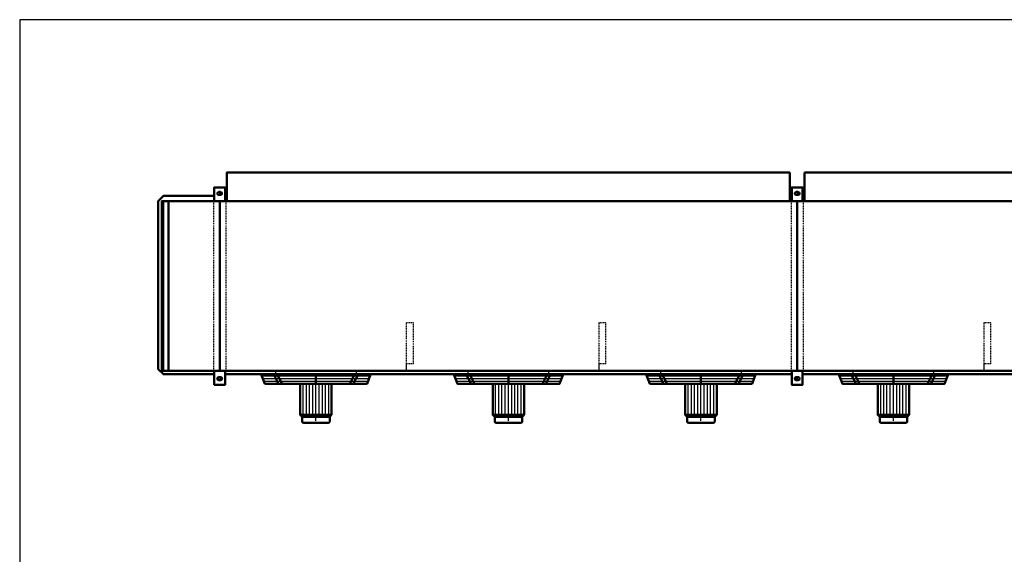
# Model space of a CAD drawing. Extents: x -3907 to 3851, y 120 to 5536.
# Drawn here: x -3907 to 185, y 3314 to 5536 of the extents above; entities that cross this region are included whole.
import ezdxf

# ---------------------------------------------------------------- set-up
doc = ezdxf.new("R2010")
doc.units = 0
doc.header["$MEASUREMENT"] = 0
for name, pattern in [('DASHDOT', [8.5, 4, -2, 0.5, -2]), ('HIDDEN', [7, 4, -3]), ('STRICHPUNKT2', [18.5, 10, -4, 0.5, -4])]:
    doc.linetypes.add(name, pattern=pattern)
doc.layers.get('0').update_dxf_attribs({"linetype": 'CONTINUOUS'})
for name, color, linetype in [('APPLE', 7, 'CONTINUOUS'), ('HATCH', 3, 'CONTINUOUS'), ('LE_HIDDEN1', 3, 'HIDDEN'), ('LE_MIDDLE', 7, 'CONTINUOUS'), ('TITLE', 7, 'CONTINUOUS')]:
    doc.layers.add(name, color=color, linetype=linetype)
doc.layers.add('LE_NORM', color=7, linetype='CONTINUOUS', lineweight=50)

# ---------------------------------------------------------------- blocks, each defined once
blk = doc.blocks.new('TUSSENSCHOT_________00005')
at = {"layer": 'LE_HIDDEN1'}
for p, q in [((-2270.5, 4105.8), (-2300.5, 4105.8)), ((-1470.5, 4105.8), (-1500.5, 4105.8)), ((129.5, 4105.8), (99.5, 4105.8)), ((929.5, 4105.8), (899.5, 4105.8))]:
    blk.add_line(p, q, dxfattribs=at)
for points in [[(-2270.5, 4105.8), (-2270.5, 4276.3), (-2300.5, 4276.3), (-2300.5, 4076.3), (-2270.5, 4076.3), (-2270.5, 4077.8), (-2299, 4077.8), (-2299, 4105.8)], [(-1470.5, 4105.8), (-1470.5, 4276.3), (-1500.5, 4276.3), (-1500.5, 4076.3), (-1470.5, 4076.3), (-1470.5, 4077.8), (-1499, 4077.8), (-1499, 4105.8)], [(129.5, 4105.8), (129.5, 4276.3), (99.5, 4276.3), (99.5, 4076.3), (129.5, 4076.3), (129.5, 4077.8), (101, 4077.8), (101, 4105.8)], [(929.5, 4105.8), (929.5, 4276.3), (899.5, 4276.3), (899.5, 4076.3), (929.5, 4076.3), (929.5, 4077.8), (901, 4077.8), (901, 4105.8)], [(-2299, 2569.6), (-2270.5, 2569.6), (-2270.5, 2571.1), (-2300.5, 2571.1), (-2300.5, 2079.1)], [(-2299, 2541.1), (-2270.5, 2541.1), (-2270.5, 2091.1), (-2299, 2091.1)], [(-1499, 2569.6), (-1470.5, 2569.6), (-1470.5, 2571.1), (-1500.5, 2571.1), (-1500.5, 2079.1)], [(-1499, 2541.1), (-1470.5, 2541.1), (-1470.5, 2091.1), (-1499, 2091.1)], [(101, 2569.6), (129.5, 2569.6), (129.5, 2571.1), (99.5, 2571.1), (99.5, 2079.1)], [(101, 2541.1), (129.5, 2541.1), (129.5, 2091.1), (101, 2091.1)], [(901, 2569.6), (929.5, 2569.6), (929.5, 2571.1), (899.5, 2571.1), (899.5, 2079.1)], [(901, 2541.1), (929.5, 2541.1), (929.5, 2091.1), (901, 2091.1)]]:
    blk.add_lwpolyline(points, dxfattribs=at)
blk = doc.blocks.new('_THOR_24-__3________00006')
at = {"layer": 'APPLE', "color": 2, "linetype": 'STRICHPUNKT2'}
for p, q in [((-3062.65, 4814.28), (-3088.49, 4814.28)), ((-3075.53, 4821.28), (-3075.53, 4807.28)), ((-662.65, 4814.28), (-688.49, 4814.28)), ((-675.53, 4821.28), (-675.53, 4807.28)), ((-3075.53, 4051.28), (-3075.53, 4037.28)), ((-675.53, 4051.28), (-675.53, 4037.28)), ((-3088.49, 4044.28), (-3062.65, 4044.28)), ((-688.49, 4044.28), (-662.65, 4044.28))]:
    blk.add_line(p, q, dxfattribs=at)
at = {"layer": 'LE_HIDDEN1'}
for p, q in [((-3100.53, 4782.28), (-3100.53, 4076.28)), ((-3050.53, 4782.28), (-3050.53, 4076.28)), ((-700.53, 4782.28), (-700.53, 4076.28)), ((-650.53, 4782.28), (-650.53, 4076.28))]:
    blk.add_line(p, q, dxfattribs=at)
at = {"layer": 'LE_NORM'}
for p, q in [((-705.53, 4782.28), (-705.53, 4901.35)), ((-645.53, 4901.35), (-645.53, 4782.28)), ((-3071.53, 4820.28), (-3079.53, 4820.28)), ((-3071.53, 4808.28), (-3079.53, 4808.28)), ((-3045.53, 4803.78), (-3053.03, 4803.78)), ((-671.53, 4820.28), (-679.53, 4820.28)), ((-671.53, 4808.28), (-679.53, 4808.28)), ((-3310.53, 4782.28), (-3310.53, 4076.28)), ((-3288.53, 4782.28), (-3288.53, 4076.28)), ((-3075.53, 4782.28), (-3075.53, 4076.28)), ((-675.53, 4782.28), (-675.53, 4076.28)), ((-698.03, 4062.78), (-3053.03, 4062.78)), ((297.18, 4062.78), (-653.03, 4062.78)), ((-3079.53, 4050.28), (-3071.53, 4050.28)), ((-3079.53, 4038.28), (-3071.53, 4038.28)), ((-679.53, 4050.28), (-671.53, 4050.28)), ((-679.53, 4038.28), (-671.53, 4038.28))]:
    blk.add_line(p, q, dxfattribs=at)
for points in [[(-3045.53, 4782.28), (-3045.53, 4901.35), (-705.53, 4901.35)], [(-645.53, 4901.35), (1694.47, 4901.35), (1694.47, 4782.28)], [(-3053.03, 4782.28), (-3053.03, 4839.28), (-3098.03, 4839.28), (-3098.03, 4782.28)], [(-653.03, 4782.28), (-653.03, 4839.28), (-698.03, 4839.28), (-698.03, 4782.28)], [(-3098.03, 4062.78), (-3309.03, 4062.78), (-3330.53, 4084.28), (-3330.53, 4782.28), (-3309.03, 4803.78), (-3098.03, 4803.78)], [(-3315.53, 4076.28), (1964.47, 4076.28), (1964.47, 4782.28), (-3315.53, 4782.28), (-3315.53, 4076.28)], [(-3098.03, 4076.28), (-3098.03, 4019.28), (-3053.03, 4019.28), (-3053.03, 4076.28)], [(-698.03, 4076.28), (-698.03, 4019.28), (-653.03, 4019.28), (-653.03, 4076.28)]]:
    blk.add_lwpolyline(points, dxfattribs=at)
for centre, start, end in [((-3079.53, 4814.28), 90, -90), ((-3071.53, 4814.28), -90, 90), ((-679.53, 4814.28), 90, -90), ((-671.53, 4814.28), -90, 90), ((-3079.53, 4044.28), 90, -90), ((-3071.53, 4044.28), -90, 90), ((-679.53, 4044.28), 90, -90), ((-671.53, 4044.28), -90, 90)]:
    blk.add_arc(centre, 6, start, end, dxfattribs=at)
blk = doc.blocks.new('THOR_24-__2_________00008')
at = {"layer": 'HATCH'}
for p, q in [((-2904.1, 4066.3), (-2446.9, 4066.3)), ((-2900.1, 4055.7), (-2450.9, 4055.7)), ((-2104.1, 4066.3), (-1646.9, 4066.3)), ((-2100.1, 4055.7), (-1650.9, 4055.7)), ((-1304.1, 4066.3), (-846.9, 4066.3)), ((-1300.1, 4055.7), (-850.9, 4055.7)), ((-504.1, 4066.3), (-46.9, 4066.3)), ((-500.1, 4055.7), (-50.9, 4055.7)), ((-2896.1, 4045), (-2454.9, 4045)), ((-2892.1, 4034.4), (-2458.9, 4034.4)), ((-2728.6, 3893.5), (-2728.6, 4023)), ((-2715.1, 3893.5), (-2715.1, 4023)), ((-2702.5, 3893.5), (-2702.5, 4023)), ((-2689, 3893.5), (-2689, 4023)), ((-2662.1, 3893.5), (-2662.1, 4023)), ((-2648.6, 3893.5), (-2648.6, 4023)), ((-2635.9, 3893.5), (-2635.9, 4023)), ((-2622.5, 3893.5), (-2622.5, 4023)), ((-2096.1, 4045), (-1654.9, 4045)), ((-2092.1, 4034.4), (-1658.9, 4034.4)), ((-1928.6, 3893.5), (-1928.6, 4023)), ((-1915.1, 3893.5), (-1915.1, 4023)), ((-1902.5, 3893.5), (-1902.5, 4023)), ((-1889, 3893.5), (-1889, 4023)), ((-1862.1, 3893.5), (-1862.1, 4023)), ((-1848.6, 3893.5), (-1848.6, 4023)), ((-1835.9, 3893.5), (-1835.9, 4023)), ((-1822.5, 3893.5), (-1822.5, 4023)), ((-1296.1, 4045), (-854.9, 4045)), ((-1292.1, 4034.4), (-858.9, 4034.4)), ((-1128.6, 3893.5), (-1128.6, 4023)), ((-1115.1, 3893.5), (-1115.1, 4023)), ((-1102.5, 3893.5), (-1102.5, 4023)), ((-1089, 3893.5), (-1089, 4023)), ((-1062.1, 3893.5), (-1062.1, 4023)), ((-1048.6, 3893.5), (-1048.6, 4023)), ((-1035.9, 3893.5), (-1035.9, 4023)), ((-1022.5, 3893.5), (-1022.5, 4023)), ((-496.1, 4045), (-54.9, 4045)), ((-492.1, 4034.4), (-58.9, 4034.4)), ((-328.6, 3893.5), (-328.6, 4023)), ((-315.1, 3893.5), (-315.1, 4023)), ((-302.5, 3893.5), (-302.5, 4023)), ((-289, 3893.5), (-289, 4023)), ((-262.1, 3893.5), (-262.1, 4023)), ((-248.6, 3893.5), (-248.6, 4023)), ((-235.9, 3893.5), (-235.9, 4023)), ((-222.5, 3893.5), (-222.5, 4023)), ((-2721.3, 3885.3), (-2728.6, 3893.5)), ((-2709.8, 3885.3), (-2715.1, 3893.5)), ((-2698.4, 3885.3), (-2702.5, 3893.5)), ((-2687, 3885.3), (-2689, 3893.5)), ((-2664.1, 3885.3), (-2662.1, 3893.5)), ((-2652.7, 3885.3), (-2648.6, 3893.5)), ((-2641.2, 3885.3), (-2635.9, 3893.5)), ((-2629.8, 3885.3), (-2622.5, 3893.5)), ((-1921.3, 3885.3), (-1928.6, 3893.5)), ((-1909.8, 3885.3), (-1915.1, 3893.5)), ((-1898.4, 3885.3), (-1902.5, 3893.5)), ((-1887, 3885.3), (-1889, 3893.5)), ((-1864.1, 3885.3), (-1862.1, 3893.5)), ((-1852.7, 3885.3), (-1848.6, 3893.5)), ((-1841.2, 3885.3), (-1835.9, 3893.5)), ((-1829.8, 3885.3), (-1822.5, 3893.5)), ((-1121.3, 3885.3), (-1128.6, 3893.5)), ((-1109.8, 3885.3), (-1115.1, 3893.5)), ((-1098.4, 3885.3), (-1102.5, 3893.5)), ((-1087, 3885.3), (-1089, 3893.5)), ((-1064.1, 3885.3), (-1062.1, 3893.5)), ((-1052.7, 3885.3), (-1048.6, 3893.5)), ((-1041.2, 3885.3), (-1035.9, 3893.5)), ((-1029.8, 3885.3), (-1022.5, 3893.5)), ((-321.3, 3885.3), (-328.6, 3893.5)), ((-309.8, 3885.3), (-315.1, 3893.5)), ((-298.4, 3885.3), (-302.5, 3893.5)), ((-287, 3885.3), (-289, 3893.5)), ((-264.1, 3885.3), (-262.1, 3893.5)), ((-252.7, 3885.3), (-248.6, 3893.5)), ((-241.2, 3885.3), (-235.9, 3893.5)), ((-229.8, 3885.3), (-222.5, 3893.5))]:
    blk.add_line(p, q, dxfattribs=at)
for points in [[(-2675.5, 3885.3), (-2675.5, 4023)], [(-1875.5, 3885.3), (-1875.5, 4023)], [(-1075.5, 3885.3), (-1075.5, 4023)], [(-275.5, 3885.3), (-275.5, 4023)]]:
    blk.add_lwpolyline(points, dxfattribs=at)
at = {"layer": 'LE_MIDDLE', "color": 2, "linetype": 'DASHDOT'}
for p, q in [((-2843.8, 4073), (-2843.8, 4050.4)), ((-2507.2, 4050.4), (-2507.2, 4073)), ((-2043.8, 4073), (-2043.8, 4050.4)), ((-1707.2, 4050.4), (-1707.2, 4073)), ((-1243.8, 4073), (-1243.8, 4050.4)), ((-907.2, 4050.4), (-907.2, 4073)), ((-443.8, 4073), (-443.8, 4050.4)), ((-107.2, 4050.4), (-107.2, 4073)), ((-2675.5, 3860.3), (-2675.5, 3884.9)), ((-1875.5, 3860.3), (-1875.5, 3884.9)), ((-1075.5, 3860.3), (-1075.5, 3884.9)), ((-275.5, 3860.3), (-275.5, 3884.9))]:
    blk.add_line(p, q, dxfattribs=at)
at = {"layer": 'LE_NORM'}
for p, q in [((-2856.9, 4061), (-2836.4, 4061)), ((-2850.9, 4061), (-2830.9, 4023)), ((-2836.4, 4061), (-2816.5, 4023)), ((-2675.5, 4023), (-2675.5, 4066.3)), ((-2514.6, 4061), (-2534.5, 4023)), ((-2500.2, 4061), (-2520.1, 4023)), ((-2514.6, 4061), (-2494.2, 4061)), ((-2056.9, 4061), (-2036.4, 4061)), ((-2050.9, 4061), (-2030.9, 4023)), ((-2036.4, 4061), (-2016.5, 4023)), ((-1875.5, 4023), (-1875.5, 4066.3)), ((-1714.6, 4061), (-1734.5, 4023)), ((-1700.2, 4061), (-1720.1, 4023)), ((-1714.6, 4061), (-1694.2, 4061)), ((-1256.9, 4061), (-1236.4, 4061)), ((-1250.9, 4061), (-1230.9, 4023)), ((-1236.4, 4061), (-1216.5, 4023)), ((-1075.5, 4023), (-1075.5, 4066.3)), ((-914.6, 4061), (-934.5, 4023)), ((-900.2, 4061), (-920.1, 4023)), ((-914.6, 4061), (-894.2, 4061)), ((-456.9, 4061), (-436.4, 4061)), ((-450.9, 4061), (-430.9, 4023)), ((-436.4, 4061), (-416.5, 4023)), ((-275.5, 4023), (-275.5, 4066.3)), ((-114.6, 4061), (-134.5, 4023)), ((-100.2, 4061), (-120.1, 4023)), ((-114.6, 4061), (-94.2, 4061)), ((-2610.2, 3893.5), (-2610.2, 4023)), ((-1810.2, 3893.5), (-1810.2, 4023)), ((-1010.2, 3893.5), (-1010.2, 4023)), ((-210.2, 3893.5), (-210.2, 4023)), ((-2726.2, 3860.3), (-2624.9, 3860.3)), ((-1926.2, 3860.3), (-1824.9, 3860.3)), ((-1126.2, 3860.3), (-1024.9, 3860.3)), ((-326.2, 3860.3), (-224.9, 3860.3))]:
    blk.add_line(p, q, dxfattribs=at)
at = {"layer": 'LE_NORM', "color": 2}
for p, q in [((-2732.7, 3885.3), (-2618.4, 3885.3)), ((-1932.7, 3885.3), (-1818.4, 3885.3)), ((-1132.7, 3885.3), (-1018.4, 3885.3)), ((-332.7, 3885.3), (-218.4, 3885.3))]:
    blk.add_line(p, q, dxfattribs=at)
at = {"layer": 'LE_NORM'}
for points in [[(-2446.9, 4066.3), (-2463.2, 4023), (-2887.8, 4023), (-2904.1, 4066.3)], [(-1646.9, 4066.3), (-1663.2, 4023), (-2087.8, 4023), (-2104.1, 4066.3)], [(-846.9, 4066.3), (-863.2, 4023), (-1287.8, 4023), (-1304.1, 4066.3)], [(-46.9, 4066.3), (-63.2, 4023), (-487.8, 4023), (-504.1, 4066.3)], [(-2740.8, 4023), (-2740.8, 3893.5), (-2732.7, 3885.3), (-2732.7, 3866.8)], [(-1940.8, 4023), (-1940.8, 3893.5), (-1932.7, 3885.3), (-1932.7, 3866.8)], [(-1140.8, 4023), (-1140.8, 3893.5), (-1132.7, 3885.3), (-1132.7, 3866.8)], [(-340.8, 4023), (-340.8, 3893.5), (-332.7, 3885.3), (-332.7, 3866.8)], [(-2610.2, 3893.5), (-2618.4, 3885.3), (-2618.4, 3866.8)], [(-1810.2, 3893.5), (-1818.4, 3885.3), (-1818.4, 3866.8)], [(-1010.2, 3893.5), (-1018.4, 3885.3), (-1018.4, 3866.8)], [(-210.2, 3893.5), (-218.4, 3885.3), (-218.4, 3866.8)]]:
    blk.add_lwpolyline(points, dxfattribs=at)
at = {"layer": 'LE_NORM', "color": 2}
for points in [[(-2740.8, 3893.5), (-2610.2, 3893.5)], [(-1940.8, 3893.5), (-1810.2, 3893.5)], [(-1140.8, 3893.5), (-1010.2, 3893.5)], [(-340.8, 3893.5), (-210.2, 3893.5)]]:
    blk.add_lwpolyline(points, dxfattribs=at)
at = {"layer": 'LE_NORM'}
for centre, start, end in [((-2726.2, 3866.8), 180, -90), ((-2624.9, 3866.8), -90, 0), ((-1926.2, 3866.8), 180, -90), ((-1824.9, 3866.8), -90, 0), ((-1126.2, 3866.8), 180, -90), ((-1024.9, 3866.8), -90, 0), ((-326.2, 3866.8), 180, -90), ((-224.9, 3866.8), -90, 0)]:
    blk.add_arc(centre, 6.53, start, end, dxfattribs=at)
blk = doc.blocks.new('THOR_24-__3_________00002')
for name in ['_THOR_24-__3________00006', 'TUSSENSCHOT_________00005', 'THOR_24-__2_________00008']:
    blk.add_blockref(name, (0, 0))
blk = doc.blocks.new('A$C3E8D0E3B')
at = {"layer": 'TITLE', "color": 7, "linetype": 'Continuous'}
for p, q in [((408.31, 285.08), (0, 285.08)), ((0, 285.08), (0, 0))]:
    blk.add_line(p, q, dxfattribs=at)

msp = doc.modelspace()

# ---------------------------------------------------------------- block references
at = {"xscale": 19, "yscale": 19, "zscale": 19}
msp.add_blockref('A$C3E8D0E3B', (-3906.6, 119.8), dxfattribs=at)
msp.add_blockref('THOR_24-__3_________00002', (0, 0))

doc.saveas('drawing.dxf')
